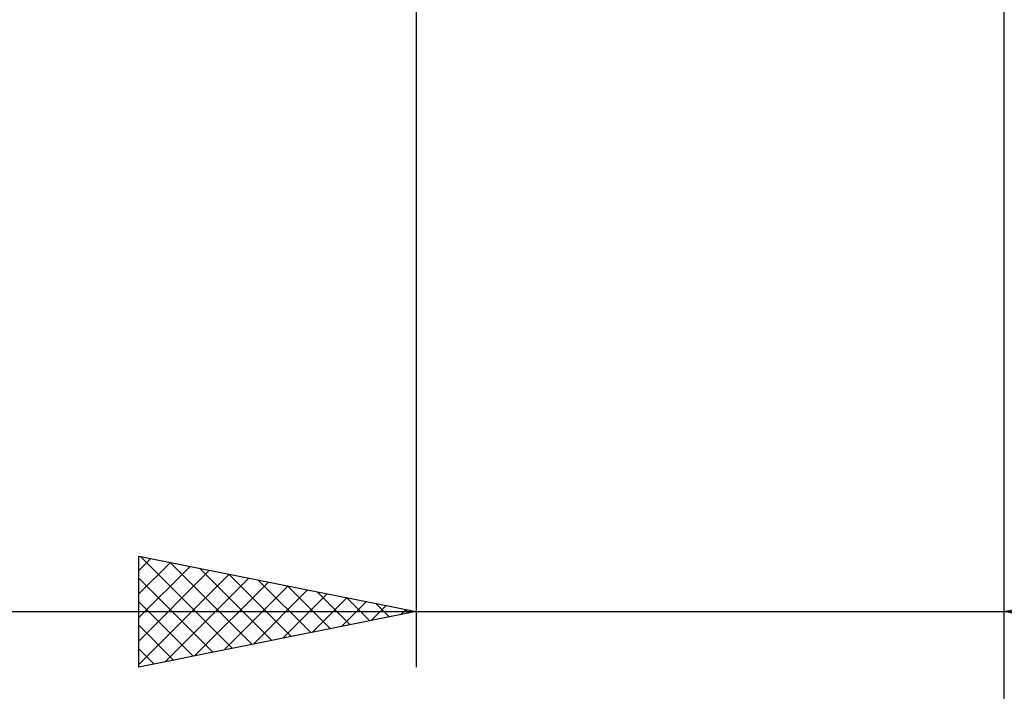
# Model space of a CAD drawing. Units: millimetres. Extents: x -27 to 125, y -38 to 47.
# Drawn here: x 72 to 90, y -18 to -6 of the extents above; entities that cross this region are included whole.
import ezdxf

# ---------------------------------------------------------------- set-up
doc = ezdxf.new("R2010")
doc.units = ezdxf.units.MM
doc.header["$LTSCALE"] = 5.15
doc.layers.add('2', color=7, linetype='CONTINUOUS')

msp = doc.modelspace()

# ---------------------------------------------------------------- linework, layer by layer
at = {"layer": '2', "color": 7, "linetype": 'CONTINUOUS', "lineweight": 25}
for p, q in [((79.4, -0.705), (79.4, -18)), ((90, -18), (90, -0.705)), ((90, -38), (90, -0.705)), ((74.4, -18), (74.4, -16)), ((74.4, -16), (79.4, -17)), ((74.4, -16.259), (74.616, -16.043)), ((74.4, -16.683), (74.969, -16.114)), ((74.431, -16.006), (76.087, -17.663)), ((74.962, -16.112), (76.441, -17.592)), ((90, -17), (95, -16)), ((74.4, -17.108), (75.323, -16.185)), ((74.4, -17.532), (75.677, -16.255)), ((74.4, -17.956), (76.03, -16.326)), ((75.492, -16.218), (76.795, -17.521)), ((76.022, -16.324), (77.148, -17.45)), ((74.4, -16.399), (75.734, -17.733)), ((74.875, -17.905), (76.384, -16.397)), ((75.406, -17.799), (76.737, -16.467)), ((76.553, -16.431), (77.502, -17.38)), ((75.936, -17.693), (77.091, -16.538)), ((76.466, -17.587), (77.444, -16.609)), ((76.997, -17.481), (77.798, -16.68)), ((77.083, -16.537), (77.855, -17.309)), ((77.613, -16.643), (78.209, -17.238)), ((74.4, -16.824), (75.38, -17.804)), ((77.527, -17.375), (78.151, -16.75)), ((78.057, -17.269), (78.505, -16.821)), ((78.144, -16.749), (78.562, -17.168)), ((78.674, -16.855), (78.916, -17.097)), ((60.5, -17), (97, -17)), ((79.4, -17), (74.4, -18)), ((78.588, -17.162), (78.859, -16.892)), ((79.118, -17.056), (79.212, -16.962)), ((79.204, -16.961), (79.269, -17.026)), ((95, -18), (90, -17)), ((74.4, -17.248), (75.027, -17.875)), ((74.4, -17.672), (74.673, -17.945))]:
    msp.add_line(p, q, dxfattribs=at)

doc.saveas('drawing.dxf')
